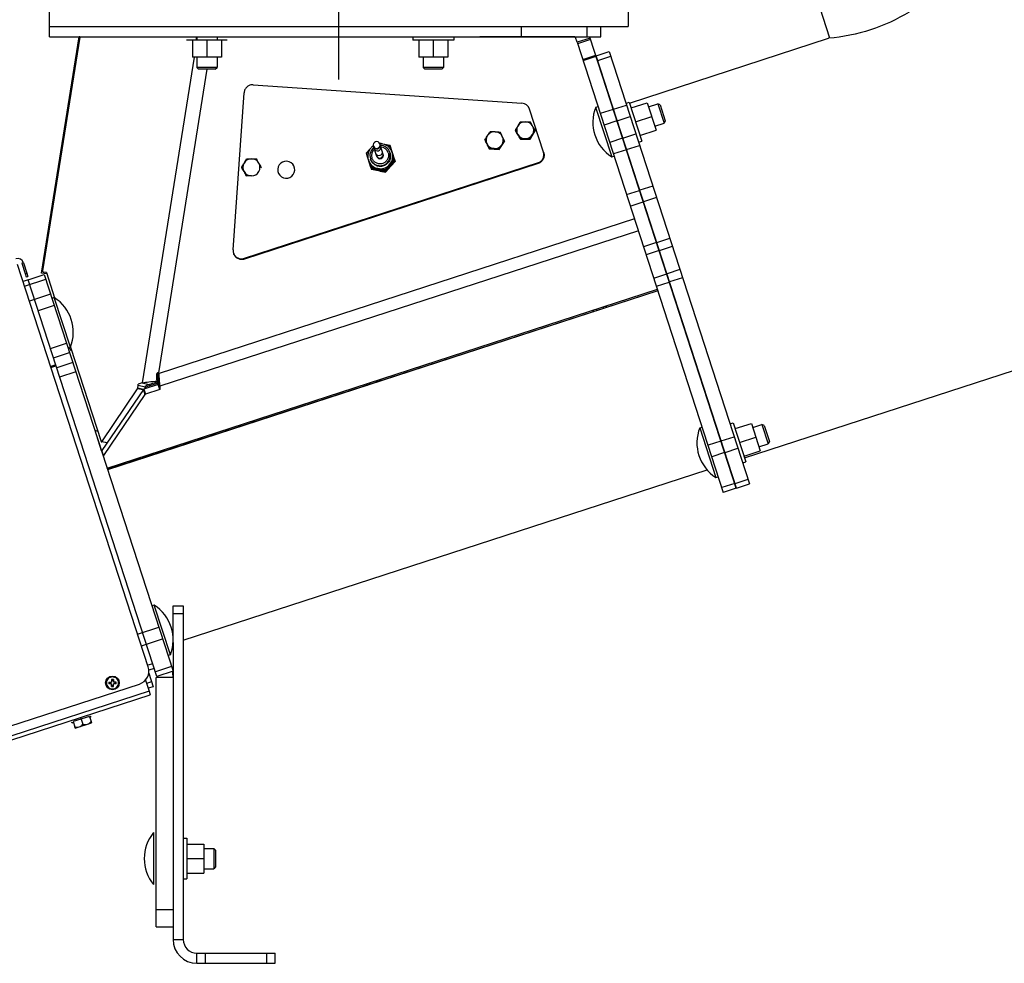
# Model space of a CAD drawing. Units: millimetres. Extents: x -1813 to 13729, y 788 to 6616.
# Drawn here: x 1881 to 2460, y 4089 to 4644 of the extents above; entities that cross this region are included whole.
import ezdxf

# ---------------------------------------------------------------- set-up
doc = ezdxf.new("R2010")
doc.units = ezdxf.units.MM
doc.header["$LTSCALE"] = 825
doc.layers.add('Grundriss', color=7, linetype='CONTINUOUS', lineweight=30)

msp = doc.modelspace()

# ---------------------------------------------------------------- linework, layer by layer
at = {"layer": 'Grundriss', "lineweight": 30}
for p, q in [((2068.51, 4608.34), (2068.51, 4748.2)), ((2357.17, 4632.7), (2343.52, 4674.7)), ((1898.51, 4633.46), (1898.51, 4649.46)), ((2238.51, 4649.46), (2238.51, 4639.46)), ((1898.51, 4639.46), (2238.51, 4639.46)), ((2175.64, 4639.46), (2175.64, 4633.46)), ((2214.51, 4633.46), (2214.51, 4639.46)), ((2222.51, 4633.46), (2222.51, 4639.46)), ((1893.85, 4494.72), (1916.02, 4633.46)), ((1916.38, 4633.25), (1894.48, 4495.96)), ((1898.51, 4633.46), (2222.51, 4633.46)), ((1916.42, 4633.39), (1916.02, 4633.46)), ((2003.01, 4631.46), (1979.01, 4631.46)), ((1982.51, 4631.46), (1982.51, 4621.46)), ((1984.8, 4632.19), (1984.93, 4633.04)), ((1985.01, 4632.22), (1984.8, 4632.19)), ((1984.87, 4632.63), (1985.01, 4632.63)), ((1985.01, 4633.46), (1985.01, 4631.46)), ((1991.01, 4631.46), (1991.01, 4621.46)), ((1997.01, 4633.46), (1997.01, 4631.46)), ((1999.51, 4631.46), (1999.51, 4621.46)), ((2112.06, 4633.46), (2112.06, 4631.46)), ((2136.06, 4631.46), (2112.06, 4631.46)), ((2115.56, 4631.46), (2115.56, 4621.46)), ((2124.06, 4631.46), (2124.06, 4621.46)), ((2132.56, 4631.46), (2132.56, 4621.46)), ((2136.06, 4633.46), (2136.06, 4631.46)), ((2207.21, 4633.42), (2151.34, 4633.46)), ((2176.87, 4633.44), (2176.87, 4633.46)), ((2208.59, 4630.28), (2207.68, 4633.08)), ((2216.2, 4632.76), (2208.59, 4630.28)), ((2208.59, 4630.28), (2294.5, 4365.89)), ((2216.49, 4631.85), (2208.88, 4629.38)), ((2302.11, 4368.36), (2216.2, 4632.76)), ((2239.33, 4594.58), (2356.4, 4632.62)), ((2356.42, 4632.63), (2356.4, 4632.62)), ((2219.79, 4622.36), (2227.4, 4624.83)), ((2227.4, 4624.83), (2309.9, 4370.9)), ((1983.44, 4621.46), (1952.93, 4430.21)), ((1999.51, 4621.46), (1982.51, 4621.46)), ((1985.01, 4621.46), (1985.01, 4615.53)), ((1997.01, 4621.46), (1997.01, 4615.53)), ((2132.56, 4621.46), (2115.56, 4621.46)), ((2118.06, 4621.46), (2118.06, 4615.53)), ((2130.06, 4621.46), (2130.06, 4615.53)), ((2211.87, 4620.19), (2219.48, 4622.66)), ((2212.07, 4619.56), (2219.68, 4622.04)), ((2302.3, 4368.42), (2219.79, 4622.36)), ((2220.69, 4619.57), (2228.3, 4622.04)), ((1990.91, 4614.46), (1962.47, 4436.13)), ((1986.09, 4614.46), (1985.01, 4615.53)), ((1997.01, 4615.53), (1985.01, 4615.53)), ((1995.94, 4614.46), (1986.09, 4614.46)), ((1995.94, 4614.46), (1997.01, 4615.53)), ((2119.13, 4614.46), (2118.06, 4615.53)), ((2130.06, 4615.53), (2118.06, 4615.53)), ((2128.98, 4614.46), (2119.13, 4614.46)), ((2128.98, 4614.46), (2130.06, 4615.53)), ((2006.39, 4508.42), (2012.88, 4600.68)), ((2018.22, 4605.32), (2176.18, 4594.51)), ((2227.48, 4598.04), (2227.67, 4598.1)), ((2237.28, 4594.39), (2239.19, 4595.01)), ((2239.19, 4595.01), (2246.6, 4572.19)), ((2240.27, 4591.68), (2249.78, 4594.77)), ((2249.78, 4594.77), (2255.03, 4578.61)), ((2188.8, 4565.83), (2180.58, 4591.08)), ((2219.47, 4592.1), (2220.85, 4592.55)), ((2219.47, 4592.1), (2228.94, 4562.95)), ((2229.82, 4590.84), (2222.21, 4588.37)), ((2230.01, 4590.9), (2237.62, 4593.38)), ((2250.55, 4592.4), (2256, 4594.16)), ((2257.35, 4593.47), (2256, 4594.16)), ((2256, 4594.16), (2259.7, 4582.75)), ((2257.35, 4593.47), (2260.39, 4584.11)), ((2232, 4584.12), (2224.39, 4581.64)), ((2232.19, 4584.18), (2239.8, 4586.65)), ((2242.9, 4583.6), (2252.41, 4586.69)), ((2254.26, 4580.98), (2259.7, 4582.75)), ((2260.39, 4584.11), (2259.7, 4582.75)), ((2163.36, 4577.49), (2163.47, 4577.28)), ((2172.39, 4578.31), (2172.31, 4578.54)), ((2172.39, 4578.31), (2175.27, 4573.33)), ((2181.04, 4573.34), (2183.93, 4578.33)), ((2183.93, 4578.33), (2183.86, 4578.56)), ((2245.52, 4575.52), (2255.03, 4578.61)), ((2154.45, 4572.87), (2154.38, 4573.1)), ((2154.45, 4572.87), (2156.98, 4567.7)), ((2162.74, 4567.31), (2165.97, 4572.09)), ((2165.97, 4572.09), (2165.89, 4572.31)), ((2175.27, 4573.33), (2175.2, 4573.56)), ((2175.27, 4573.33), (2181.04, 4573.34)), ((2181.04, 4573.34), (2180.97, 4573.57)), ((2235.31, 4573.93), (2227.71, 4571.45)), ((2235.5, 4573.99), (2243.11, 4576.46)), ((2244.7, 4571.57), (2246.6, 4572.19)), ((2090.86, 4563.22), (2088.87, 4569.32)), ((2094.66, 4564.45), (2092.68, 4570.56)), ((2098.49, 4565.62), (2098.63, 4565.19)), ((2101.24, 4561.57), (2098.62, 4569.63)), ((2156.98, 4567.7), (2156.91, 4567.93)), ((2156.98, 4567.7), (2162.74, 4567.31)), ((2162.74, 4567.31), (2162.67, 4567.53)), ((2188.8, 4565.83), (2188.94, 4565.41)), ((2188.92, 4565.41), (2188.92, 4565.41)), ((2188.94, 4565.41), (2188.94, 4565.41)), ((2237.5, 4567.2), (2229.89, 4564.73)), ((2237.69, 4567.26), (2245.3, 4569.73)), ((2020.18, 4561.53), (2018.83, 4561.53)), ((2020.18, 4561.53), (2020.11, 4561.76)), ((2021.1, 4559.94), (2020.18, 4561.53)), ((2084.62, 4565.07), (2087.24, 4557.01)), ((2086.01, 4560.78), (2086.01, 4560.78)), ((2086.24, 4560.08), (2086.24, 4560.09)), ((2086.24, 4560.08), (2086.24, 4560.08)), ((2086.25, 4560.07), (2086.24, 4560.08)), ((2086.25, 4560.06), (2086.25, 4560.07)), ((2087.08, 4561.91), (2087.22, 4561.49)), ((2101.24, 4561.57), (2101.32, 4561.33)), ((2101.32, 4561.33), (2101.64, 4560.34)), ((2228.94, 4562.95), (2230.32, 4563.4)), ((2239.68, 4560.48), (2239.87, 4560.54)), ((2011.52, 4556.53), (2011.45, 4556.76)), ((2011.52, 4556.53), (2014.41, 4551.55)), ((2185.59, 4559.54), (2012.92, 4503.34)), ((2185.73, 4559.12), (2013.06, 4502.91)), ((2023.07, 4556.55), (2021.85, 4558.64)), ((2023.07, 4556.55), (2022.99, 4556.77)), ((2087.24, 4557.01), (2087.32, 4556.77)), ((2087.32, 4556.77), (2087.64, 4555.78)), ((2095.55, 4555.26), (2095.63, 4555.02)), ((2095.87, 4554.27), (2095.95, 4554.03)), ((2185.59, 4559.54), (2185.73, 4559.12)), ((2014.41, 4551.55), (2014.33, 4551.77)), ((2242.31, 4552.39), (2242.5, 4552.45)), ((2237.66, 4540.82), (2245.27, 4543.29)), ((2253.07, 4545.82), (2245.46, 4543.35)), ((2239.84, 4534.09), (2247.45, 4536.56)), ((2255.25, 4539.1), (2247.64, 4536.63)), ((2242.28, 4526.58), (1962.86, 4435.79)), ((2244.55, 4519.62), (1963.42, 4428.28)), ((2254.4, 4515.84), (2254.21, 4515.78)), ((2255.41, 4512.73), (2263.02, 4515.2)), ((2255.22, 4512.67), (2247.61, 4510.2)), ((2256.76, 4507.91), (2249.15, 4505.44)), ((2256.95, 4507.97), (2264.56, 4510.45)), ((2006.63, 4506.53), (2006.76, 4506.11)), ((2012.92, 4503.34), (2013.06, 4502.91)), ((1956.52, 4263.43), (1879.76, 4499.68)), ((1883.18, 4500.79), (1882.23, 4500.48)), ((1882.23, 4500.48), (1884.21, 4494.39)), ((1883.18, 4500.79), (1885.16, 4494.7)), ((2269.01, 4496.74), (2261.41, 4494.27)), ((1885.92, 4490.74), (1882.97, 4489.78)), ((1883.87, 4487), (1896.33, 4491.05)), ((1884.21, 4494.39), (1885.16, 4494.7)), ((1884.21, 4494.39), (1884.82, 4492.49)), ((1884.82, 4492.49), (1885.78, 4492.8)), ((1885.16, 4494.7), (1885.78, 4492.8)), ((1885.92, 4490.74), (1895.43, 4493.83)), ((1961.63, 4257.73), (1885.92, 4490.74)), ((1896.93, 4494.22), (1893.85, 4494.72)), ((1894.75, 4495.44), (1896.4, 4495.3)), ((1895.43, 4493.83), (1971.14, 4260.82)), ((1896.66, 4495.06), (1901.45, 4480.25)), ((2253.61, 4491.73), (2261.22, 4494.21)), ((2270.56, 4491.98), (2262.95, 4489.51)), ((1932.36, 4380.18), (2255.72, 4485.25)), ((2255.15, 4486.98), (2262.76, 4489.45)), ((2307.03, 4386.21), (2622.5, 4488.71)), ((1889.65, 4479.26), (1886.7, 4478.3)), ((1899.16, 4482.35), (1889.65, 4479.26)), ((1901.34, 4480.32), (1899.96, 4479.88)), ((1910.81, 4451.17), (1901.34, 4480.32)), ((2256.02, 4484.32), (1932.66, 4379.26)), ((2256.02, 4484.3), (1932.67, 4379.23)), ((1901.34, 4475.63), (1891.83, 4472.54)), ((2217.69, 4472.89), (2218.68, 4472.19)), ((2219.83, 4473.59), (2220.36, 4472.74)), ((2223.63, 4474.82), (2224.16, 4473.97)), ((2225.3, 4475.36), (2226.29, 4474.66)), ((2272.94, 4458.77), (2272.75, 4458.71)), ((1899.03, 4450.39), (1908.54, 4453.48)), ((1910.81, 4451.17), (1909.43, 4450.73)), ((1910.83, 4451.23), (1928.78, 4395.74)), ((1900.78, 4445.01), (1910.29, 4448.1)), ((1902.15, 4440.78), (1899.2, 4439.83)), ((1899.37, 4439.31), (1902.32, 4440.27)), ((1912.24, 4442.1), (1902.73, 4439.01)), ((1913.99, 4436.72), (1904.48, 4433.63)), ((1962.66, 4436.06), (1962.6, 4435.71)), ((1962.79, 4435.64), (1962.65, 4434.79)), ((1962.92, 4434.54), (1962.91, 4434.66)), ((1929.36, 4395.69), (1950.3, 4426.81)), ((1953.49, 4426.09), (1950.3, 4426.81)), ((1950.41, 4427.12), (1950.6, 4428.9)), ((1953.69, 4426.38), (1950.41, 4427.12)), ((1950.6, 4428.9), (1950.65, 4429.4)), ((1950.6, 4428.9), (1954.78, 4427.95)), ((1952.93, 4430.21), (1950.65, 4429.4)), ((1952.93, 4430.21), (1957.11, 4429.27)), ((1962.34, 4429.29), (1953.96, 4426.57)), ((1953.96, 4426.57), (1954.91, 4423.65)), ((1954.65, 4426.8), (1954.78, 4427.95)), ((1954.78, 4427.95), (1954.83, 4428.45)), ((1957.11, 4429.27), (1954.83, 4428.45)), ((1954.83, 4426.86), (1954.88, 4427.25)), ((1957.17, 4428.43), (1955.2, 4427.74)), ((1957.32, 4429.36), (1957.17, 4428.43)), ((1961.69, 4431.28), (1961.83, 4430.86)), ((1962.47, 4431.2), (1962.34, 4429.29)), ((1963.29, 4426.38), (1962.34, 4429.29)), ((1963.23, 4431.44), (1962.47, 4431.2)), ((1963.42, 4428.28), (1963.29, 4426.38)), ((2084.54, 4429.63), (2085.53, 4428.93)), ((2086.68, 4430.32), (2087.21, 4429.47)), ((2090.48, 4431.56), (2091.01, 4430.71)), ((2092.15, 4432.1), (2093.14, 4431.4)), ((1953.68, 4426.36), (1929.27, 4390.54)), ((1954.62, 4423.45), (1930.22, 4387.62)), ((1953.68, 4426.36), (1954.62, 4423.45)), ((1963.29, 4426.38), (1954.91, 4423.65)), ((2280.66, 4403.79), (2282.04, 4404.24)), ((2280.66, 4403.79), (2290.13, 4374.64)), ((2298.47, 4406.08), (2300.37, 4406.7)), ((2300.37, 4406.7), (2307.79, 4383.88)), ((2301.45, 4403.37), (2310.96, 4406.46)), ((2310.96, 4406.46), (2316.22, 4390.3)), ((2311.74, 4404.09), (2317.18, 4405.86)), ((2318.54, 4405.17), (2317.18, 4405.86)), ((2317.18, 4405.86), (2320.89, 4394.44)), ((2318.54, 4405.17), (2321.58, 4395.8)), ((1929.15, 4390.37), (1925.28, 4402.27)), ((2293.29, 4396.14), (2300.9, 4398.61)), ((2304.08, 4395.29), (2313.59, 4398.38)), ((1932.27, 4394.94), (1929.3, 4395.62)), ((1932.32, 4395.02), (1929.36, 4395.69)), ((2293.1, 4396.08), (2285.49, 4393.61)), ((2295.48, 4389.41), (2303.08, 4391.89)), ((2315.45, 4392.67), (2320.89, 4394.44)), ((2321.58, 4395.8), (2320.89, 4394.44)), ((1929.27, 4390.54), (1929.08, 4390.26)), ((1930.22, 4387.62), (1929.27, 4390.54)), ((1930.22, 4387.62), (1930.03, 4387.34)), ((1951.39, 4386.37), (1952.38, 4385.67)), ((1953.53, 4387.06), (1954.06, 4386.21)), ((1957.34, 4388.3), (1957.87, 4387.45)), ((1959, 4388.84), (1959.99, 4388.14)), ((2295.28, 4389.35), (2287.68, 4386.88)), ((2306.71, 4387.21), (2316.22, 4390.3)), ((1936.73, 4381.6), (1937.03, 4380.68)), ((1937.51, 4380.83), (1937.21, 4381.76)), ((2305.89, 4383.26), (2307.79, 4383.88)), ((1932.75, 4379.29), (1932.45, 4380.21)), ((1977.14, 4279.02), (2284.99, 4379.05)), ((2290.13, 4374.64), (2291.51, 4375.09)), ((2301.2, 4371.15), (2293.59, 4368.68)), ((2301.39, 4371.21), (2309, 4373.68)), ((2302.3, 4368.42), (2309.9, 4370.9)), ((2302.11, 4368.36), (2294.5, 4365.89)), ((1960.06, 4299.62), (1958.68, 4299.18)), ((1969.53, 4270.47), (1960.06, 4299.62)), ((1971.14, 4280.86), (1971.14, 4299.3)), ((1971.14, 4299.3), (1977.14, 4299.3)), ((1977.14, 4299.3), (1977.14, 4103.3)), ((1971.14, 4294.78), (1977.14, 4294.78)), ((1950.29, 4282.59), (1962.75, 4286.64)), ((1952.48, 4275.86), (1964.94, 4279.91)), ((1971.09, 4277.05), (1971.14, 4277.07)), ((1971.14, 4277.75), (1971.14, 4103.3)), ((1969.53, 4270.47), (1968.15, 4270.03)), ((1959.18, 4265.27), (1956.23, 4264.32)), ((1956.8, 4259.66), (1959.37, 4251.74)), ((1960.08, 4262.49), (1956.89, 4261.45)), ((1970.23, 4263.61), (1960.72, 4260.52)), ((1971.14, 4260.82), (1961.63, 4257.73)), ((1801.3, 4204.59), (1951.38, 4253.35)), ((1933.42, 4254.5), (1934.98, 4254.5)), ((1934.98, 4253.45), (1933.42, 4253.45)), ((1934.1, 4254.5), (1934.1, 4253.45)), ((1934.98, 4256.07), (1934.98, 4254.5)), ((1934.98, 4255.39), (1936.03, 4255.39)), ((1934.98, 4251.89), (1934.98, 4253.45)), ((1936.03, 4256.07), (1936.03, 4254.5)), ((1937.6, 4254.5), (1936.03, 4254.5)), ((1936.03, 4251.89), (1936.03, 4253.45)), ((1937.6, 4253.45), (1936.03, 4253.45)), ((1936.92, 4254.5), (1936.92, 4253.45)), ((1954.93, 4255.7), (1957.04, 4249.2)), ((1958.46, 4254.53), (1955.61, 4253.6)), ((1961.14, 4110.82), (1961.14, 4257.18)), ((1971.14, 4257.18), (1961.14, 4257.18)), ((1957.04, 4249.2), (1537.62, 4112.92)), ((1936.03, 4252.57), (1934.98, 4252.57)), ((1959.37, 4251.74), (1956.51, 4250.82)), ((1957.04, 4249.2), (1957.75, 4247.01)), ((1539.57, 4111.14), (1957.75, 4247.01)), ((1911.52, 4230.73), (1912.46, 4231.03)), ((1912.02, 4230.47), (1911.52, 4230.73)), ((1912.02, 4230.47), (1912.59, 4230.66)), ((1921.92, 4234.32), (1912.41, 4231.23)), ((1912.41, 4231.23), (1913.41, 4228.16)), ((1913.65, 4227.42), (1923.16, 4230.51)), ((1914.31, 4231.85), (1914, 4232.8)), ((1917.16, 4232.77), (1916.86, 4233.72)), ((1917.16, 4232.77), (1918.16, 4229.7)), ((1921.92, 4234.32), (1922.92, 4231.25)), ((1921.99, 4234.13), (1922.93, 4234.44)), ((1922.11, 4233.75), (1922.68, 4233.93)), ((1922.68, 4233.93), (1922.93, 4234.44)), ((1922.92, 4231.25), (1923.16, 4230.51)), ((1913.65, 4227.42), (1913.41, 4228.16)), ((1959.69, 4166.15), (1959.69, 4135.5)), ((1977.14, 4162.82), (1979.13, 4162.82)), ((1979.13, 4162.82), (1979.13, 4138.82)), ((1979.13, 4159.32), (1989.13, 4159.32)), ((1989.13, 4159.32), (1989.13, 4142.32)), ((1989.13, 4156.82), (1995.06, 4156.82)), ((1996.14, 4155.75), (1995.06, 4156.82)), ((1995.06, 4156.82), (1995.06, 4144.82)), ((1996.14, 4155.75), (1996.14, 4145.9)), ((1979.13, 4150.82), (1989.13, 4150.82)), ((1989.13, 4144.82), (1995.06, 4144.82)), ((1996.14, 4145.9), (1995.06, 4144.82)), ((1977.14, 4138.82), (1979.13, 4138.82)), ((1979.13, 4142.32), (1989.13, 4142.32)), ((1961.14, 4120.82), (1971.14, 4120.82)), ((1961.14, 4110.82), (1971.14, 4110.82)), ((1971.14, 4103.3), (1977.14, 4103.3)), ((1985.14, 4089.3), (1985.14, 4095.3)), ((1985.14, 4095.3), (2031.14, 4095.3)), ((1990.14, 4089.3), (1990.14, 4095.3)), ((2026.14, 4089.3), (2026.14, 4095.3)), ((2031.14, 4089.3), (2031.14, 4095.3)), ((1985.14, 4089.3), (2031.14, 4089.3))]:
    msp.add_line(p, q, dxfattribs=at)
msp.add_circle((1935.51, 4253.98), 4, dxfattribs=at)
for centre, radius, start, end in [((2207.21, 4632.92), 0.499, 18.04974, 90.01736), ((2175.84, 4589.54), 4.99, 18.07264, 86.13785), ((2241.9, 4583.27), 24.1, 158.51382, 237.48618), ((2178.07, 4578.58), 5.01, 90.0861, 149.9422), ((2178.08, 4578.6), 4.99, 30.11677, 90.13282), ((1873.95, 4402.34), 356.5, 30.09514, 30.54886), ((2160.13, 4572.74), 5.01, 86.08596, 145.93451), ((2160.13, 4572.76), 4.99, 26.0897, 86.12754), ((1696.48, 4346), 521.12, 26.06233, 26.34684), ((1881.78, 4406.98), 337.4, 30.08229, 30.5617), ((2178.04, 4578.6), 4.98, 149.93608, 210.06392), ((1860.13, 4394.52), 372.38, 29.6186, 30.07023), ((2178.09, 4578.61), 4.98, 329.93608, 30.06392), ((2271.41, 4524.52), 102.89, 148.31733, 149.90174), ((2090.77, 4569.94), 2, 107.95642, 197.92029), ((2090.78, 4569.94), 2, 18.07986, 108.10749), ((1703.27, 4349.39), 503.53, 26.05637, 26.3775), ((2160.1, 4572.76), 4.98, 145.92043, 206.03405), ((2160.14, 4572.77), 4.98, 325.92043, 26.03405), ((2244.93, 4515.33), 97.43, 144.20876, 145.88409), ((1664.71, 4330.61), 556.43, 25.746, 26.04829), ((1820.44, 4371.71), 408.16, 29.6384, 30.05043), ((2178.05, 4578.61), 4.99, 210.11677, 270.13282), ((2178.06, 4578.63), 5.01, 270.0861, 329.9422), ((2456.84, 4235.44), 497.2, 137.98194, 138.47267), ((1691.46, 4925.67), 533.7, 317.46046, 317.72981), ((2092.9, 4563.33), 7.34, 137.92625, 198.00117), ((2092.77, 4563.75), 5.98, 127.43966, 197.95496), ((2414.91, 4273), 440.9, 137.70271, 137.96161), ((2092.95, 4563.29), 7.4, 123.70628, 137.9348), ((2092.75, 4563.83), 4.99, 131.52221, 197.99415), ((2090.77, 4569.94), 2, 198.07986, 288.10749), ((2090.86, 4569.67), 2, 198.11194, 288.10745), ((2090.78, 4569.94), 2, 287.95642, 17.92029), ((2090.86, 4569.68), 2, 287.95642, 17.92029), ((2003.62, 4139.41), 440.58, 78.10236, 78.36099), ((2092.93, 4563.28), 7.4, 78.12907, 92.33749), ((2092.8, 4563.76), 5.98, 18.0772, 88.60873), ((2092.78, 4563.84), 4.99, 18.07013, 84.52635), ((1991.84, 4084.36), 496.88, 77.59098, 78.08202), ((2092.95, 4563.34), 7.34, 18.06313, 78.13775), ((2204.09, 5092.27), 533.4, 258.33442, 258.60383), ((2092.94, 4563.35), 7.34, 317.92625, 18.00117), ((2093.09, 4563.08), 7.28, 18.03249, 19.19587), ((1607.5, 4302.82), 610.03, 25.75928, 26.03501), ((2160.11, 4572.76), 4.99, 206.0897, 266.12754), ((2160.11, 4572.79), 5.01, 266.08596, 325.93451), ((2184.07, 4564.29), 4.97, 12.99662, 17.99548), ((2017.21, 4556.8), 5.01, 90.0861, 149.9422), ((2017.21, 4556.82), 4.99, 30.11677, 90.13282), ((1713.09, 4380.56), 356.5, 30.09514, 30.54886), ((2037.65, 4555.4), 5.01, 86.08596, 145.93451), ((2037.66, 4555.42), 4.99, 26.0897, 86.12754), ((2092.9, 4563.34), 7.34, 198.06313, 258.13775), ((2092.94, 4563.03), 7.28, 196.84368, 198.00686), ((2093.19, 4562.34), 7.31, 193.91075, 197.94247), ((2093.21, 4562.34), 7.32, 198.12071, 229.74538), ((2092.72, 4563.74), 5.94, 198.03817, 202.28956), ((2092.63, 4564.22), 1.99, 198.03013, 209.46705), ((2092.63, 4564.22), 2, 209.5538, 288.08977), ((2092.64, 4564.22), 2, 287.95642, 17.92029), ((2446.46, 4244.57), 468.68, 137.43981, 137.95764), ((1729.09, 4890.96), 497.2, 317.98194, 318.47267), ((2446.78, 4243.58), 468.68, 137.43981, 137.95764), ((1729.41, 4889.98), 497.2, 317.98194, 318.47267), ((2093.29, 4562.37), 7.31, 18.03597, 22.06817), ((2093.28, 4562.37), 7.32, 346.30912, 18.02878), ((1720.92, 4385.2), 337.4, 30.08229, 30.5617), ((2017.18, 4556.81), 4.98, 149.93608, 210.06392), ((1659.57, 4349.93), 408.16, 29.6384, 30.05043), ((2017.19, 4556.82), 4.99, 210.11677, 270.13282), ((2017.2, 4556.84), 5.01, 270.0861, 329.9422), ((1699.27, 4372.74), 372.38, 29.6186, 30.07023), ((2017.22, 4556.83), 4.98, 329.93608, 30.06392), ((2037.63, 4555.41), 4.98, 145.92043, 206.03405), ((2037.67, 4555.43), 4.98, 325.92043, 26.03405), ((1987.91, 4064.08), 502.84, 78.12409, 78.60675), ((2194.09, 5042.04), 496.88, 257.59098, 258.08202), ((1988.23, 4063.1), 502.84, 78.12409, 78.60675), ((2194.41, 5041.05), 496.88, 257.59098, 258.08202), ((2092.91, 4563.38), 7.38, 258.11274, 317.95115), ((1988.78, 4069.99), 496.88, 77.59098, 78.08202), ((2188.01, 5014.21), 468.39, 258.10634, 258.6245), ((1989.1, 4069), 496.88, 77.59098, 78.08202), ((2188.34, 5013.22), 468.39, 258.10634, 258.6245), ((2093.22, 4562.41), 7.4, 286.28169, 289.7919), ((2467.78, 4225.63), 497.2, 137.98194, 138.47267), ((1724.92, 4895.22), 503.15, 317.45755, 317.9399), ((2468.1, 4224.64), 497.2, 137.98194, 138.47267), ((1725.24, 4894.23), 503.15, 317.45755, 317.9399), ((2037.63, 4555.42), 4.99, 206.0897, 266.12754), ((2037.64, 4555.45), 5.01, 266.08596, 325.93451), ((1879.76, 4499.68), 3.6, 18, 108), ((1888.39, 4460), 24.1, 338.51382, 57.48618), ((1830.88, 4379.67), 106.41, 40.72339, 42.01937), ((1962.39, 4435.64), 0.499, 18.03528, 81.10538), ((1954.08, 4426.09), 0.482, 143.99944, 145.7302), ((2303.08, 4394.97), 24.1, 158.51382, 237.48618), ((2269.74, 4413.83), 21.94, 337.70454, 338.51892), ((1907.6, 4357.5), 48.13, 66.38254, 68.60106), ((1947.1, 4279.3), 24.1, 338.51382, 57.48618), ((1948.91, 4260.96), 8, 288, 18), ((1948.14, 4257.18), 23, 0, 8.88565), ((1951.66, 4253.98), 18.25, 178.35258, 181.64742), ((1935.51, 4253.98), 2.1, 165.51158, 194.47518), ((1934.89, 4255.88), 1.6, 239.51386, 240.2725), ((1935.51, 4237.83), 18.25, 88.35157, 91.64843), ((1935.51, 4253.98), 2.1, 75.52131, 104.47849), ((1935.51, 4253.98), 2.1, 345.52482, 14.4884), ((1919.36, 4253.98), 18.25, 358.35258, 1.64742), ((1935.51, 4253.98), 2.1, 255.52152, 284.47848), ((1935.51, 4270.13), 18.25, 268.35157, 271.64843), ((1978.29, 4150.82), 24.1, 140.51382, 219.48618), ((1985.14, 4103.3), 14, 180, 270), ((1985.14, 4103.3), 8, 180, 270)]:
    msp.add_arc(centre, radius, start, end, dxfattribs=at)
for points, knots in [([(2403.74, 4648), (2396.57, 4643.73), (2381.28, 4636.63), (2364.74, 4633.38), (2356.42, 4632.63)], [0, 0, 0, 0, 0.500005, 1, 1, 1, 1]), ([(1984.93, 4633.04), (1984.94, 4633.08), (1984.95, 4633.22), (1984.91, 4633.37), (1984.85, 4633.46)], [0, 0, 0, 0, 0.273599, 1, 1, 1, 1]), ([(2018.22, 4605.32), (2017.57, 4605.36), (2016.24, 4605.19), (2014.51, 4604.2), (2013.28, 4602.62), (2012.93, 4601.33), (2012.88, 4600.68)], [0, 0, 0, 0, 0.250163, 0.500323, 0.750295, 1, 1, 1, 1]), ([(2173.74, 4581.09), (2173.86, 4581.31), (2174.34, 4582.13), (2174.83, 4582.94), (2175.2, 4583.53)], [0, 0, 0, 0, 0.26282, 1, 1, 1, 1]), ([(2175.2, 4583.53), (2175.42, 4583.54), (2176.38, 4583.57), (2177.34, 4583.59), (2178.07, 4583.59)], [0, 0, 0, 0, 0.236856, 1, 1, 1, 1]), ([(2178.07, 4583.59), (2178.32, 4583.59), (2179.28, 4583.59), (2180.25, 4583.57), (2180.97, 4583.54)], [0, 0, 0, 0, 0.259137, 1, 1, 1, 1]), ([(2155.98, 4575.55), (2156.11, 4575.75), (2156.65, 4576.54), (2157.2, 4577.31), (2157.61, 4577.88)], [0, 0, 0, 0, 0.262611, 1, 1, 1, 1]), ([(2157.61, 4577.88), (2157.83, 4577.87), (2158.79, 4577.84), (2159.74, 4577.79), (2160.47, 4577.74)], [0, 0, 0, 0, 0.236635, 1, 1, 1, 1]), ([(2160.47, 4577.74), (2160.72, 4577.72), (2161.69, 4577.65), (2162.65, 4577.56), (2163.36, 4577.49)], [0, 0, 0, 0, 0.258898, 1, 1, 1, 1]), ([(2172.31, 4578.54), (2172.42, 4578.75), (2172.89, 4579.6), (2173.37, 4580.45), (2173.74, 4581.09)], [0, 0, 0, 0, 0.239985, 1, 1, 1, 1]), ([(2154.38, 4573.1), (2154.5, 4573.3), (2155.03, 4574.12), (2155.56, 4574.93), (2155.98, 4575.55)], [0, 0, 0, 0, 0.23982, 1, 1, 1, 1]), ([(2178.07, 4573.62), (2177.82, 4573.62), (2176.86, 4573.61), (2175.9, 4573.58), (2175.2, 4573.56)], [0, 0, 0, 0, 0.261427, 1, 1, 1, 1]), ([(2180.97, 4573.57), (2180.74, 4573.57), (2179.77, 4573.6), (2178.8, 4573.62), (2178.07, 4573.62)], [0, 0, 0, 0, 0.238857, 1, 1, 1, 1]), ([(2182.39, 4576.12), (2182.27, 4575.9), (2181.79, 4575.06), (2181.31, 4574.2), (2180.97, 4573.57)], [0, 0, 0, 0, 0.257833, 1, 1, 1, 1]), ([(2087.23, 4561.49), (2087.52, 4560.79), (2088.38, 4559.48), (2090.3, 4558.15), (2092.58, 4557.63), (2094.9, 4558.01), (2096.9, 4559.21), (2098.31, 4561.08), (2098.92, 4563.34), (2098.73, 4564.89), (2098.49, 4565.62)], [0, 0, 0, 0, 0.124899, 0.249833, 0.374904, 0.500058, 0.625201, 0.75025, 0.875156, 1, 1, 1, 1]), ([(2097.52, 4565.38), (2097.72, 4564.76), (2097.87, 4563.44), (2097.33, 4561.52), (2096.09, 4559.95), (2094.35, 4558.97), (2092.36, 4558.73), (2090.43, 4559.27), (2088.86, 4560.5), (2088.21, 4561.67), (2088.01, 4562.29)], [0, 0, 0, 0, 0.124854, 0.249775, 0.374841, 0.499999, 0.625159, 0.750225, 0.875146, 1, 1, 1, 1]), ([(2089.42, 4567.64), (2089.49, 4567.42), (2089.74, 4567.01), (2090.56, 4566.46), (2091.38, 4566.45), (2091.86, 4566.6)], [0, 0, 0, 0, 0.235477, 0.481008, 1, 1, 1, 1]), ([(2091.86, 4566.6), (2092.34, 4566.76), (2093, 4567.25), (2093.34, 4568.18), (2093.3, 4568.66), (2093.22, 4568.87)], [0, 0, 0, 0, 0.518992, 0.764522, 1, 1, 1, 1]), ([(2092.75, 4563.88), (2093.22, 4564.04), (2093.88, 4564.53), (2094.22, 4565.46), (2094.18, 4565.94), (2094.11, 4566.16)], [0, 0, 0, 0, 0.518992, 0.764522, 1, 1, 1, 1]), ([(2159.77, 4567.79), (2159.52, 4567.8), (2158.57, 4567.86), (2157.61, 4567.91), (2156.91, 4567.93)], [0, 0, 0, 0, 0.261677, 1, 1, 1, 1]), ([(2162.67, 4567.53), (2162.43, 4567.56), (2161.47, 4567.65), (2160.5, 4567.74), (2159.77, 4567.79)], [0, 0, 0, 0, 0.239064, 1, 1, 1, 1]), ([(2164.26, 4569.98), (2164.12, 4569.77), (2163.58, 4568.96), (2163.05, 4568.14), (2162.67, 4567.53)], [0, 0, 0, 0, 0.258025, 1, 1, 1, 1]), ([(2185.59, 4559.54), (2186.18, 4559.73), (2187.28, 4560.34), (2188.5, 4561.78), (2189.11, 4563.55), (2189.06, 4564.81), (2188.92, 4565.41)], [0, 0, 0, 0, 0.250293, 0.50042, 0.750299, 1, 1, 1, 1]), ([(2188.94, 4565.41), (2189.14, 4564.79), (2189.3, 4563.46), (2188.75, 4561.54), (2187.52, 4559.98), (2186.35, 4559.32), (2185.73, 4559.12)], [0, 0, 0, 0, 0.249681, 0.499551, 0.749684, 1, 1, 1, 1]), ([(2012.87, 4559.31), (2013, 4559.52), (2013.48, 4560.34), (2013.97, 4561.15), (2014.33, 4561.75)], [0, 0, 0, 0, 0.26282, 1, 1, 1, 1]), ([(2014.33, 4561.75), (2014.56, 4561.76), (2015.52, 4561.79), (2016.47, 4561.81), (2017.2, 4561.81)], [0, 0, 0, 0, 0.236856, 1, 1, 1, 1]), ([(2017.2, 4561.81), (2017.45, 4561.81), (2018.42, 4561.8), (2019.39, 4561.78), (2020.11, 4561.76)], [0, 0, 0, 0, 0.259137, 1, 1, 1, 1]), ([(2098.63, 4565.19), (2098.87, 4564.45), (2099.06, 4562.86), (2098.4, 4560.56), (2096.92, 4558.67), (2094.82, 4557.5), (2092.44, 4557.22), (2090.13, 4557.87), (2088.24, 4559.34), (2087.46, 4560.74), (2087.22, 4561.48)], [0, 0, 0, 0, 0.124847, 0.249776, 0.374842, 0.5, 0.625158, 0.750224, 0.875153, 1, 1, 1, 1]), ([(2090.31, 4564.92), (2090.38, 4564.7), (2090.63, 4564.29), (2091.45, 4563.74), (2092.27, 4563.73), (2092.75, 4563.88)], [0, 0, 0, 0, 0.235477, 0.481008, 1, 1, 1, 1]), ([(2090.86, 4563.22), (2091.02, 4562.73), (2091.75, 4561.85), (2092.89, 4561.78), (2093.38, 4561.94)], [0, 0, 0, 0, 0.499519, 1, 1, 1, 1]), ([(2093.38, 4561.94), (2093.86, 4562.1), (2094.74, 4562.83), (2094.82, 4563.97), (2094.66, 4564.45)], [0, 0, 0, 0, 0.50048, 1, 1, 1, 1]), ([(2011.45, 4556.76), (2011.56, 4556.96), (2012.03, 4557.82), (2012.5, 4558.67), (2012.87, 4559.31)], [0, 0, 0, 0, 0.239985, 1, 1, 1, 1]), ([(2017.2, 4551.83), (2016.95, 4551.83), (2016, 4551.83), (2015.04, 4551.8), (2014.33, 4551.77)], [0, 0, 0, 0, 0.261427, 1, 1, 1, 1]), ([(2006.63, 4506.53), (2006.83, 4505.91), (2007.48, 4504.75), (2009.05, 4503.51), (2010.98, 4502.97), (2012.31, 4503.13), (2012.92, 4503.34)], [0, 0, 0, 0, 0.249683, 0.499551, 0.749684, 1, 1, 1, 1]), ([(2013.06, 4502.91), (2012.44, 4502.71), (2011.11, 4502.55), (2009.19, 4503.09), (2007.62, 4504.32), (2006.96, 4505.49), (2006.76, 4506.11)], [0, 0, 0, 0, 0.250316, 0.500449, 0.750317, 1, 1, 1, 1]), ([(1894.48, 4495.96), (1894.46, 4495.84), (1894.47, 4495.61), (1894.66, 4495.44), (1894.75, 4495.44)], [0, 0, 0, 0, 0.563392, 1, 1, 1, 1]), ([(1896.4, 4495.3), (1896.46, 4495.3), (1896.58, 4495.24), (1896.64, 4495.13), (1896.66, 4495.06)], [0, 0, 0, 0, 0.464536, 1, 1, 1, 1]), ([(1962.47, 4436.13), (1962.38, 4436.15), (1962.21, 4436.15), (1961.95, 4436.09), (1961.73, 4435.95), (1961.66, 4435.78), (1961.66, 4435.7)], [0, 0, 0, 0, 0.251551, 0.502814, 0.752978, 1, 1, 1, 1]), ([(1962.6, 4435.71), (1962.49, 4435.73), (1962.23, 4435.59), (1962.15, 4435.34), (1962.14, 4435.22)], [0, 0, 0, 0, 0.492982, 1, 1, 1, 1]), ([(1962.65, 4434.79), (1962.54, 4434.81), (1962.3, 4434.68), (1962.22, 4434.45), (1962.22, 4434.33)], [0, 0, 0, 0, 0.493057, 1, 1, 1, 1]), ([(1962.47, 4431.2), (1962.52, 4431.49), (1962.72, 4432.7), (1962.85, 4433.92), (1962.96, 4434.85)], [0, 0, 0, 0, 0.236889, 1, 1, 1, 1]), ([(1963.42, 4428.28), (1963.4, 4428.84), (1963.26, 4431.22), (1963.06, 4433.59), (1962.91, 4435.41)], [0, 0, 0, 0, 0.234556, 1, 1, 1, 1]), ([(1952.93, 4430.21), (1954.26, 4430.51), (1957.18, 4430.92), (1960.12, 4431.17), (1961.69, 4431.28)], [0, 0, 0, 0, 0.462793, 1, 1, 1, 1]), ([(1954.88, 4427.25), (1954.88, 4427.31), (1954.92, 4427.5), (1955.06, 4427.69), (1955.2, 4427.74)], [0, 0, 0, 0, 0.277869, 1, 1, 1, 1]), ([(1957.11, 4429.27), (1957.81, 4429.61), (1959.38, 4430.18), (1960.98, 4430.63), (1961.83, 4430.86)], [0, 0, 0, 0, 0.469633, 1, 1, 1, 1]), ([(1957.17, 4428.43), (1957.87, 4428.76), (1959.44, 4429.32), (1961.03, 4429.75), (1961.88, 4429.97)], [0, 0, 0, 0, 0.469309, 1, 1, 1, 1]), ([(1928.78, 4395.74), (1928.82, 4395.63), (1928.99, 4395.42), (1929.23, 4395.54), (1929.3, 4395.62)], [0, 0, 0, 0, 0.500112, 1, 1, 1, 1]), ([(1939.06, 4253.98), (1939.06, 4254.44), (1938.88, 4255.37), (1938.09, 4256.56), (1936.9, 4257.35), (1935.51, 4257.62), (1934.11, 4257.35), (1932.93, 4256.56), (1932.14, 4255.37), (1931.96, 4254.44), (1931.96, 4253.98)], [0, 0, 0, 0, 0.125015, 0.249998, 0.375001, 0.499999, 0.624998, 0.750002, 0.874985, 1, 1, 1, 1]), ([(1931.96, 4253.98), (1931.96, 4253.52), (1932.14, 4252.58), (1932.93, 4251.4), (1934.11, 4250.61), (1935.51, 4250.34), (1936.9, 4250.61), (1938.09, 4251.4), (1938.88, 4252.58), (1939.06, 4253.52), (1939.06, 4253.98)], [0, 0, 0, 0, 0.125015, 0.249998, 0.375001, 0.499999, 0.624998, 0.750002, 0.874985, 1, 1, 1, 1]), ([(1920.78, 4229.74), (1921.19, 4229.88), (1921.98, 4230.3), (1922.62, 4230.92), (1922.92, 4231.25)], [0, 0, 0, 0, 0.494957, 1, 1, 1, 1]), ([(1913.41, 4228.16), (1913.84, 4228.07), (1914.72, 4227.94), (1915.61, 4228.06), (1916.02, 4228.2)], [0, 0, 0, 0, 0.505041, 1, 1, 1, 1]), ([(1916.02, 4228.2), (1916.44, 4228.33), (1917.23, 4228.76), (1917.86, 4229.37), (1918.16, 4229.7)], [0, 0, 0, 0, 0.494957, 1, 1, 1, 1]), ([(1918.16, 4229.7), (1918.6, 4229.61), (1919.47, 4229.49), (1920.36, 4229.61), (1920.78, 4229.74)], [0, 0, 0, 0, 0.505041, 1, 1, 1, 1])]:
    msp.add_open_spline(points, degree=3, knots=knots, dxfattribs=at)
for points in [[(1916.45, 4633.46), (1916.42, 4633.39), (1916.39, 4633.32), (1916.38, 4633.25)], [(2100.25, 4560.13), (2099.94, 4559.14), (2099.4, 4558.21), (2098.71, 4557.45)], [(2091.71, 4555.17), (2090.7, 4555.38), (2089.72, 4555.82), (2088.89, 4556.43)], [(2094.81, 4555.18), (2093.8, 4554.96), (2092.72, 4554.96), (2091.71, 4555.17)], [(2098.71, 4557.45), (2098.02, 4556.68), (2097.14, 4556.05), (2096.19, 4555.63)], [(2006.39, 4508.42), (2006.35, 4507.79), (2006.43, 4507.13), (2006.63, 4506.53)], [(1961.69, 4431.28), (1961.68, 4432.75), (1961.67, 4434.22), (1961.66, 4435.7)], [(1961.83, 4430.86), (1961.93, 4432.31), (1962.04, 4433.77), (1962.14, 4435.22)], [(1961.88, 4429.97), (1961.99, 4431.43), (1962.1, 4432.88), (1962.22, 4434.33)], [(1962.91, 4435.53), (1962.84, 4435.62), (1962.72, 4435.69), (1962.6, 4435.71)], [(1962.93, 4434.64), (1962.86, 4434.72), (1962.76, 4434.78), (1962.65, 4434.79)], [(1962.91, 4435.41), (1962.92, 4435.54), (1962.9, 4435.67), (1962.86, 4435.79)], [(1950.3, 4426.81), (1950.36, 4426.9), (1950.4, 4427.01), (1950.41, 4427.12)], [(1953.69, 4426.38), (1953.75, 4426.47), (1953.85, 4426.54), (1953.96, 4426.57)], [(1954.91, 4423.65), (1954.8, 4423.62), (1954.69, 4423.54), (1954.62, 4423.45)], [(1929.3, 4395.62), (1929.32, 4395.64), (1929.34, 4395.66), (1929.36, 4395.69)]]:
    msp.add_open_spline(points, degree=3, dxfattribs=at)

doc.saveas('drawing.dxf')
